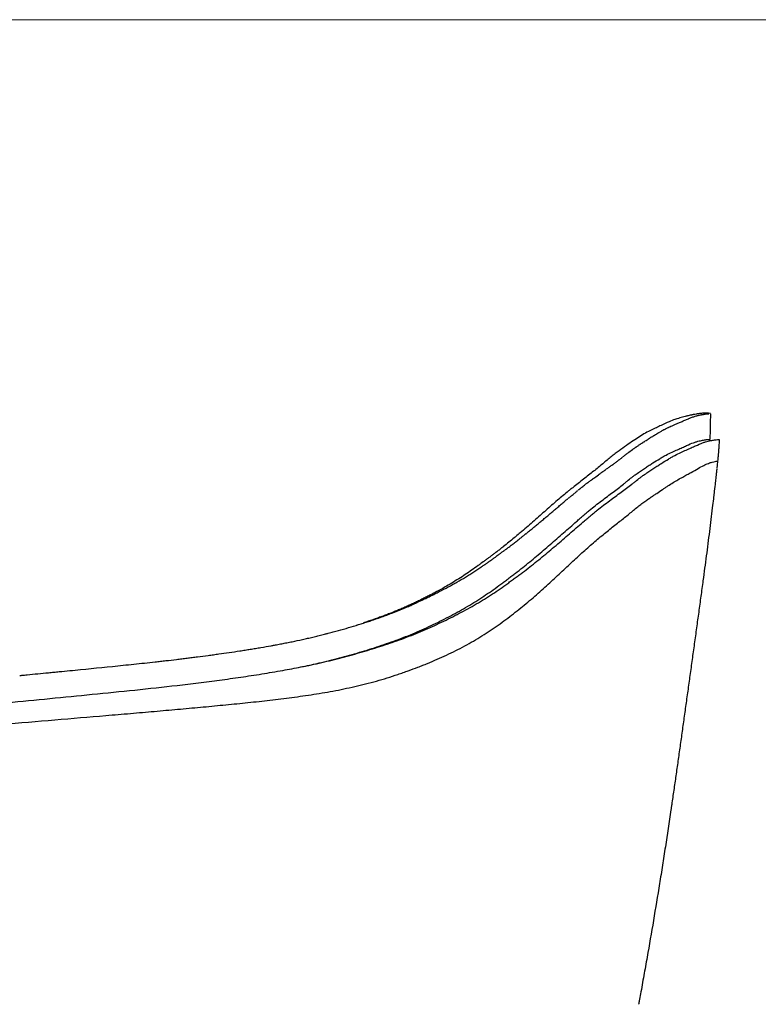
# Model space of a CAD drawing. Units: millimetres. Extents: x 100 to 3120, y 54 to 2000.
# Drawn here: x 632 to 952, y 1574 to 2000 of the extents above; entities that cross this region are included whole.
import ezdxf

# ---------------------------------------------------------------- set-up
doc = ezdxf.new("R2010")
doc.units = ezdxf.units.MM
doc.header["$LTSCALE"] = 10
doc.layers.get('0').update_dxf_attribs({"color": 18, "true_color": 0x000000})
doc.layers.add('Make2D$Visibile$Curve', color=18, linetype='Continuous', true_color=0x000000)
doc.layers.add('Make2D$Visibile$Tangenti', color=18, linetype='Continuous', true_color=0x000000)

msp = doc.modelspace()

# ---------------------------------------------------------------- linework, layer by layer
at = {"color": 18, "linetype": 'Continuous', "lineweight": 15, "true_color": 0x000000}
msp.add_line((2870, 2000), (100, 2000), dxfattribs=at)
at = {"layer": 'Make2D$Visibile$Curve', "color": 18, "lineweight": -3, "true_color": 0x000000}
for points, knots in [([(928.17, 1829.56), (928.17, 1829.56), (927.94, 1829.56), (927.65, 1829.54), (927.46, 1829.53), (927.21, 1829.52), (926.92, 1829.49), (926.63, 1829.46), (926.34, 1829.43), (926.05, 1829.39), (925.76, 1829.35), (925.53, 1829.32), (925.35, 1829.29), (925.28, 1829.28), (925.21, 1829.27), (925.15, 1829.26), (925.02, 1829.24), (924.89, 1829.22), (924.75, 1829.19), (924.31, 1829.12), (923.86, 1829.04), (923.39, 1828.95), (923.27, 1828.93), (923.15, 1828.9), (923.01, 1828.88), (922.88, 1828.85), (922.73, 1828.82), (922.58, 1828.79), (922.28, 1828.73), (921.94, 1828.66), (921.55, 1828.57), (921.36, 1828.52), (921.15, 1828.48), (920.94, 1828.42), (920.72, 1828.37), (920.49, 1828.31), (920.25, 1828.25), (919.78, 1828.13), (919.08, 1827.95), (918.13, 1827.67), (917.52, 1827.49), (916.58, 1827.21), (915.45, 1826.85)], [20.654886, 20.654886, 20.654886, 20.654886, 28.793183, 28.793183, 28.793183, 33.893982, 33.893982, 33.893982, 38.991126, 38.991126, 38.991126, 44.065967, 44.065967, 44.065967, 45.889328, 45.889328, 45.889328, 49.128731, 49.128731, 49.128731, 59.233336, 59.233336, 59.233336, 61.754281, 61.754281, 61.754281, 64.271046, 64.271046, 64.271046, 69.286697, 69.286697, 69.286697, 71.785869, 71.785869, 71.785869, 74.281045, 74.281045, 74.281045, 79.411536, 79.411536, 79.411536, 83.008409, 83.008409, 83.008409, 83.008409]), ([(930.8, 1829.37), (929.76, 1829.7), (928.87, 1829.6), (928.47, 1829.58), (928.34, 1829.58), (928.24, 1829.57), (928.17, 1829.57)], [1.461125, 1.461125, 1.461125, 1.461125, 8.35811, 8.35811, 8.35811, 10.517115, 10.517115, 10.517115, 10.517115]), ([(915.45, 1826.85), (914.67, 1826.6), (913.83, 1826.28), (911.86, 1825.42), (910.72, 1824.88), (908.81, 1823.96), (908.13, 1823.64), (906.7, 1822.96), (905.94, 1822.6), (904.35, 1821.83), (903.53, 1821.42), (901.83, 1820.48), (900.97, 1819.96), (899.19, 1818.83), (898.28, 1818.23), (896.4, 1816.96), (895.43, 1816.3), (893.41, 1814.87), (892.36, 1814.11), (890.7, 1812.91), (890.13, 1812.5), (888.99, 1811.65), (888.4, 1811.2), (886.63, 1809.78), (885.42, 1808.73), (883.51, 1807.12), (882.86, 1806.58), (881.53, 1805.49), (880.85, 1804.95), (878.77, 1803.28), (877.31, 1802.14), (875.05, 1800.38), (874.28, 1799.78), (872.73, 1798.56), (871.94, 1797.94), (870.75, 1797), (870.35, 1796.68), (869.56, 1796.05), (869.16, 1795.73), (867.97, 1794.76), (867.16, 1794.09), (865.53, 1792.73), (864.71, 1792.03), (863.06, 1790.59), (862.23, 1789.87), (859.75, 1787.65), (858.06, 1786.17), (855.49, 1783.91), (854.62, 1783.15), (852.88, 1781.63), (852.01, 1780.86), (850.23, 1779.34), (849.33, 1778.57), (847.8, 1777.27), (847.16, 1776.74), (846.52, 1776.2)], [83.008409, 83.008409, 83.008409, 83.008409, 99.232127, 99.232127, 117.185277, 117.185277, 126.161852, 126.161852, 135.138426, 135.138426, 144.115001, 144.115001, 153.091576, 153.091576, 162.068151, 162.068151, 171.044726, 171.044726, 180.021301, 180.021301, 184.509588, 184.509588, 188.997875, 188.997875, 197.97445, 197.97445, 202.462738, 202.462738, 206.951025, 206.951025, 215.9276, 215.9276, 220.415887, 220.415887, 224.904175, 224.904175, 227.148318, 227.148318, 229.392462, 229.392462, 233.88075, 233.88075, 238.369037, 238.369037, 242.857324, 242.857324, 251.833899, 251.833899, 256.322187, 256.322187, 260.810474, 260.810474, 265.298761, 265.298761, 268.437494, 268.437494, 268.437494, 268.437494]), ([(911.68, 1822.96), (911.77, 1823.01), (912.04, 1823.14), (912.58, 1823.4), (912.7, 1823.46), (912.96, 1823.58), (913.1, 1823.64), (913.54, 1823.85), (913.88, 1824), (914.61, 1824.32), (915.01, 1824.49), (915.86, 1824.86), (916.31, 1825.05), (917.24, 1825.45), (917.73, 1825.66), (918.72, 1826.09), (919.22, 1826.3), (919.98, 1826.63), (920.24, 1826.74), (920.75, 1826.95), (921.01, 1827.06), (921.32, 1827.19), (921.39, 1827.21), (921.45, 1827.24)], [442.779967, 442.779967, 442.779967, 442.779967, 452.004549, 452.004549, 454.310695, 454.310695, 456.616841, 456.616841, 461.229132, 461.229132, 465.841423, 465.841423, 470.453715, 470.453715, 475.066006, 475.066006, 479.678297, 479.678297, 481.984443, 481.984443, 484.290589, 484.290589, 484.867125, 484.867125, 484.867125, 484.867125]), ([(921.57, 1827.29), (921.63, 1827.31), (921.7, 1827.34), (921.9, 1827.42), (922.03, 1827.47), (922.67, 1827.72), (923.15, 1827.9), (924.06, 1828.21), (924.49, 1828.34), (925.1, 1828.51), (925.3, 1828.56), (925.68, 1828.65), (925.87, 1828.7), (926.23, 1828.78), (926.4, 1828.81), (926.66, 1828.87), (926.74, 1828.88), (926.91, 1828.91), (926.99, 1828.93), (927.15, 1828.96), (927.23, 1828.98), (927.39, 1829), (927.47, 1829.02), (927.69, 1829.06), (927.84, 1829.08), (928.06, 1829.12), (928.13, 1829.13), (928.26, 1829.15), (928.33, 1829.16), (928.53, 1829.19), (928.66, 1829.21), (928.91, 1829.25), (929.03, 1829.26), (929.25, 1829.29), (929.36, 1829.3), (929.51, 1829.31), (929.56, 1829.32), (929.66, 1829.33), (929.71, 1829.33), (929.8, 1829.33), (929.85, 1829.33), (929.93, 1829.34), (929.97, 1829.34), (930.05, 1829.34), (930.09, 1829.34), (930.13, 1829.34)], [485.443661, 485.443661, 485.443661, 485.443661, 486.596734, 486.596734, 488.90288, 488.90288, 498.127463, 498.127463, 507.352045, 507.352045, 511.964337, 511.964337, 516.576628, 516.576628, 521.188919, 521.188919, 523.495065, 523.495065, 525.80121, 525.80121, 528.107356, 528.107356, 530.413502, 530.413502, 535.025793, 535.025793, 537.331939, 537.331939, 539.638084, 539.638084, 544.250376, 544.250376, 548.862667, 548.862667, 553.474958, 553.474958, 555.781104, 555.781104, 558.08725, 558.08725, 560.393395, 560.393395, 562.699541, 562.699541, 565.005687, 565.005687, 565.005687, 565.005687]), ([(905.85, 1819.61), (906.12, 1819.77), (906.37, 1819.93), (906.89, 1820.24), (907.14, 1820.4), (907.64, 1820.7), (907.89, 1820.85), (908.26, 1821.07), (908.39, 1821.15), (908.57, 1821.25), (908.63, 1821.29), (908.72, 1821.34), (908.75, 1821.36), (908.78, 1821.38)], [424.330801, 424.330801, 424.330801, 424.330801, 426.636947, 426.636947, 428.943093, 428.943093, 431.249238, 431.249238, 432.402311, 432.402311, 432.978848, 432.978848, 433.267116, 433.267116, 433.267116, 433.267116]), ([(908.87, 1821.43), (909.08, 1821.55), (909.42, 1821.75), (910.13, 1822.15), (910.4, 1822.3), (910.85, 1822.53), (911, 1822.62), (911.25, 1822.74), (911.33, 1822.79), (911.46, 1822.85), (911.5, 1822.87), (911.55, 1822.89)], [433.555384, 433.555384, 433.555384, 433.555384, 438.167675, 438.167675, 440.473821, 440.473821, 441.626894, 441.626894, 442.20343, 442.20343, 442.491699, 442.491699, 442.491699, 442.491699]), ([(753.54, 1719.7), (753.87, 1719.77), (754.21, 1719.83), (757.55, 1720.51), (760.55, 1721.16), (766.49, 1722.55), (769.45, 1723.29), (773.85, 1724.46), (775.31, 1724.86), (778.23, 1725.67), (779.68, 1726.09), (784.02, 1727.37), (786.89, 1728.27), (792.57, 1730.14), (795.38, 1731.11), (800.91, 1733.18), (803.65, 1734.28), (807.68, 1736.01), (809.02, 1736.6), (811.68, 1737.81), (813, 1738.43), (816.92, 1740.31), (819.49, 1741.58), (824.52, 1744.21), (826.98, 1745.55), (831.76, 1748.34), (834.09, 1749.79), (838.63, 1752.77), (840.84, 1754.3), (843.56, 1756.27), (844.1, 1756.66), (845.17, 1757.46), (845.71, 1757.86), (846.51, 1758.45), (846.78, 1758.64), (847.32, 1759.03), (847.58, 1759.23), (848.38, 1759.82), (848.91, 1760.21), (851.56, 1762.19), (853.63, 1763.83), (857.71, 1767.11), (859.72, 1768.77), (862.7, 1771.28), (863.68, 1772.12), (865.65, 1773.79), (866.63, 1774.63), (868.57, 1776.31), (869.54, 1777.15), (871.47, 1778.82), (872.43, 1779.65), (874.35, 1781.3), (875.3, 1782.12), (876.71, 1783.35), (877.18, 1783.75), (878.11, 1784.55), (878.57, 1784.95), (879.48, 1785.72), (879.94, 1786.1), (880.85, 1786.85), (881.3, 1787.21), (882.66, 1788.29), (883.56, 1788.99), (885.35, 1790.35), (886.24, 1791.01), (887.98, 1792.3), (888.83, 1792.92), (890.5, 1794.14), (891.32, 1794.74), (892.92, 1795.91), (893.71, 1796.49), (895.24, 1797.63), (895.99, 1798.2), (897.08, 1799.05), (897.44, 1799.33), (898.15, 1799.89), (898.5, 1800.17), (899.54, 1800.99), (900.21, 1801.52), (901.19, 1802.26), (901.52, 1802.5), (902.16, 1802.95), (902.47, 1803.17), (903.41, 1803.8), (904.03, 1804.2), (905.22, 1805), (905.8, 1805.38), (906.93, 1806.13), (907.48, 1806.49), (908.55, 1807.18), (909.08, 1807.52), (910.64, 1808.49), (911.64, 1809.11), (913.09, 1809.98), (913.56, 1810.26), (914.49, 1810.79), (914.95, 1811.04), (916.3, 1811.75), (917.17, 1812.17), (918.82, 1812.93), (919.62, 1813.29), (921.11, 1813.96), (921.81, 1814.28), (923.14, 1814.88), (923.76, 1815.16), (925.51, 1815.94), (926.54, 1816.38), (927.91, 1816.89), (928.34, 1817.04), (929.15, 1817.29), (929.54, 1817.39), (930.61, 1817.65), (931.25, 1817.78), (932.1, 1817.93), (932.37, 1817.97), (932.86, 1818.05), (933.08, 1818.08), (933.69, 1818.14), (934.01, 1818.14), (934.33, 1818.16), (934.42, 1818.17), (934.48, 1818.16)], [371.504577, 371.504577, 371.504577, 371.504577, 372.539631, 372.539631, 381.764056, 381.764056, 390.988481, 390.988481, 395.600694, 395.600694, 400.212906, 400.212906, 409.437332, 409.437332, 418.661757, 418.661757, 427.886182, 427.886182, 432.498394, 432.498394, 437.110607, 437.110607, 446.335032, 446.335032, 455.559457, 455.559457, 464.783882, 464.783882, 474.008307, 474.008307, 476.314414, 476.314414, 478.62052, 478.62052, 479.773573, 479.773573, 480.926626, 480.926626, 483.232732, 483.232732, 492.457157, 492.457157, 501.681583, 501.681583, 506.293795, 506.293795, 510.906008, 510.906008, 515.51822, 515.51822, 520.130433, 520.130433, 524.742645, 524.742645, 527.048752, 527.048752, 529.354858, 529.354858, 531.660964, 531.660964, 533.96707, 533.96707, 538.579283, 538.579283, 543.191496, 543.191496, 547.803708, 547.803708, 552.415921, 552.415921, 557.028133, 557.028133, 561.640346, 561.640346, 563.946452, 563.946452, 566.252558, 566.252558, 570.864771, 570.864771, 573.170877, 573.170877, 575.476983, 575.476983, 580.089196, 580.089196, 584.701409, 584.701409, 589.313621, 589.313621, 593.925834, 593.925834, 603.150259, 603.150259, 607.762471, 607.762471, 612.374684, 612.374684, 621.599109, 621.599109, 630.823534, 630.823534, 640.047959, 640.047959, 649.272384, 649.272384, 667.721235, 667.721235, 676.94566, 676.94566, 686.170085, 686.170085, 704.618935, 704.618935, 713.84336, 713.84336, 723.067785, 723.067785, 741.516635, 741.516635, 750.364666, 750.364666, 750.364666, 750.364666]), ([(754.5, 1719.9), (756.79, 1720.37), (759.07, 1720.87), (764.29, 1722.08), (767.22, 1722.81), (773.04, 1724.36), (775.94, 1725.17), (781.68, 1726.87), (784.52, 1727.76), (790.15, 1729.63), (792.94, 1730.6), (797.07, 1732.14), (798.43, 1732.66), (801.15, 1733.75), (802.49, 1734.32), (806.5, 1736.05), (809.12, 1737.26), (812.98, 1739.14), (814.26, 1739.78), (816.78, 1741.06), (818.04, 1741.71), (821.75, 1743.7), (824.17, 1745.06), (828.89, 1747.88), (831.19, 1749.34), (835.67, 1752.35), (837.86, 1753.9), (840.55, 1755.89), (841.09, 1756.28), (842.15, 1757.09), (842.68, 1757.49), (843.47, 1758.1), (843.73, 1758.3), (844.26, 1758.7), (844.53, 1758.89), (845.32, 1759.49), (845.85, 1759.88), (848.46, 1761.88), (850.51, 1763.53), (854.53, 1766.83), (856.51, 1768.5), (859.45, 1771.02), (860.43, 1771.86), (862.37, 1773.53), (863.34, 1774.37), (865.26, 1776.06), (866.22, 1776.9), (868.12, 1778.58), (869.07, 1779.41), (870.96, 1781.06), (871.91, 1781.89), (873.31, 1783.12), (873.77, 1783.54), (874.69, 1784.36), (875.15, 1784.77), (876.06, 1785.57), (876.51, 1785.96), (877.41, 1786.72), (877.86, 1787.1), (879.21, 1788.19), (880.11, 1788.9), (881.89, 1790.28), (882.77, 1790.97), (884.5, 1792.29), (885.35, 1792.93), (887.01, 1794.18), (887.82, 1794.79), (889.41, 1795.99), (890.19, 1796.58), (891.7, 1797.74), (892.44, 1798.31), (893.52, 1799.17), (893.87, 1799.45), (894.57, 1800.01), (894.91, 1800.3), (895.93, 1801.12), (896.59, 1801.65), (897.56, 1802.4), (897.88, 1802.64), (898.51, 1803.1), (898.82, 1803.31), (899.75, 1803.95), (900.35, 1804.36), (901.53, 1805.16), (902.11, 1805.55), (903.22, 1806.3), (903.76, 1806.66), (904.83, 1807.36), (905.35, 1807.69), (906.9, 1808.67), (907.89, 1809.29), (909.32, 1810.16), (909.79, 1810.44), (910.71, 1810.96), (911.16, 1811.21), (912.5, 1811.91), (913.36, 1812.33), (915, 1813.09), (915.78, 1813.44), (917.26, 1814.1), (917.96, 1814.41), (919.26, 1815), (919.88, 1815.27), (921.61, 1816.04), (922.63, 1816.47), (923.99, 1816.97), (924.42, 1817.12), (925.22, 1817.36), (925.59, 1817.46), (926.66, 1817.72), (927.29, 1817.84), (928.13, 1817.99), (928.39, 1818.04), (928.88, 1818.11), (929.1, 1818.15), (929.7, 1818.21), (930.01, 1818.21), (930.35, 1818.23), (930.44, 1818.24), (930.5, 1818.24)], [-381.575688, -381.575688, -381.575688, -381.575688, -374.527143, -374.527143, -365.392335, -365.392335, -356.257526, -356.257526, -347.122718, -347.122718, -337.98791, -337.98791, -333.420506, -333.420506, -328.853101, -328.853101, -319.718293, -319.718293, -315.150889, -315.150889, -310.583485, -310.583485, -301.448676, -301.448676, -292.313868, -292.313868, -283.17906, -283.17906, -280.895357, -280.895357, -278.611655, -278.611655, -277.469804, -277.469804, -276.327953, -276.327953, -274.044251, -274.044251, -264.909443, -264.909443, -255.774634, -255.774634, -251.20723, -251.20723, -246.639826, -246.639826, -242.072422, -242.072422, -237.505018, -237.505018, -232.937613, -232.937613, -230.653911, -230.653911, -228.370209, -228.370209, -226.086507, -226.086507, -223.802805, -223.802805, -219.235401, -219.235401, -214.667997, -214.667997, -210.100593, -210.100593, -205.533188, -205.533188, -200.965784, -200.965784, -196.39838, -196.39838, -194.114678, -194.114678, -191.830976, -191.830976, -187.263572, -187.263572, -184.97987, -184.97987, -182.696167, -182.696167, -178.128763, -178.128763, -173.561359, -173.561359, -168.993955, -168.993955, -164.426551, -164.426551, -155.291742, -155.291742, -150.724338, -150.724338, -146.156934, -146.156934, -137.022126, -137.022126, -127.887317, -127.887317, -118.752509, -118.752509, -109.6177, -109.6177, -91.348084, -91.348084, -82.213275, -82.213275, -73.078467, -73.078467, -54.80885, -54.80885, -45.674042, -45.674042, -36.539233, -36.539233, -18.269617, -18.269617, -8.746522, -8.746522, -8.746522, -8.746522]), ([(900.82, 1816.38), (900.97, 1816.48), (901.2, 1816.63), (901.64, 1816.92), (901.81, 1817.03), (902.08, 1817.21), (902.17, 1817.27), (902.32, 1817.37), (902.37, 1817.4), (902.42, 1817.44)], [410.493927, 410.493927, 410.493927, 410.493927, 412.800073, 412.800073, 413.953146, 413.953146, 414.529682, 414.529682, 414.817951, 414.817951, 414.817951, 414.817951]), ([(902.58, 1817.54), (902.87, 1817.73), (903.15, 1817.91), (903.57, 1818.18), (903.7, 1818.27), (903.91, 1818.4), (903.98, 1818.44), (904.08, 1818.51), (904.12, 1818.53), (904.15, 1818.55)], [415.106219, 415.106219, 415.106219, 415.106219, 417.412364, 417.412364, 418.565437, 418.565437, 419.141974, 419.141974, 419.430242, 419.430242, 419.430242, 419.430242]), ([(904.25, 1818.61), (904.3, 1818.64), (904.38, 1818.7), (904.59, 1818.82), (904.67, 1818.87), (904.8, 1818.96), (904.85, 1818.99), (904.9, 1819.02)], [419.71851, 419.71851, 419.71851, 419.71851, 420.871583, 420.871583, 421.448119, 421.448119, 421.736388, 421.736388, 421.736388, 421.736388]), ([(905.06, 1819.12), (905.23, 1819.23), (905.38, 1819.32), (905.58, 1819.44), (905.64, 1819.48), (905.7, 1819.51)], [422.024656, 422.024656, 422.024656, 422.024656, 423.177729, 423.177729, 423.754265, 423.754265, 423.754265, 423.754265]), ([(894.98, 1812.3), (895.67, 1812.84), (896.35, 1813.35), (897.18, 1813.95), (897.34, 1814.06), (897.59, 1814.23), (897.67, 1814.29), (897.79, 1814.37), (897.83, 1814.4), (897.87, 1814.43)], [396.657054, 396.657054, 396.657054, 396.657054, 401.269345, 401.269345, 402.422418, 402.422418, 402.998954, 402.998954, 403.287222, 403.287222, 403.287222, 403.287222]), ([(898, 1814.51), (898.06, 1814.55), (898.17, 1814.63), (898.41, 1814.79), (898.5, 1814.85), (898.66, 1814.96), (898.72, 1814.99), (898.8, 1815.05), (898.83, 1815.07), (898.86, 1815.09)], [403.575491, 403.575491, 403.575491, 403.575491, 404.728563, 404.728563, 405.3051, 405.3051, 405.593368, 405.593368, 405.737502, 405.737502, 405.737502, 405.737502]), ([(898.96, 1815.15), (899.31, 1815.39), (899.64, 1815.61), (900.11, 1815.91), (900.26, 1816.01), (900.48, 1816.16), (900.55, 1816.2), (900.65, 1816.27), (900.69, 1816.29), (900.72, 1816.32)], [405.881636, 405.881636, 405.881636, 405.881636, 408.187782, 408.187782, 409.340855, 409.340855, 409.917391, 409.917391, 410.205659, 410.205659, 410.205659, 410.205659]), ([(885.67, 1805.3), (885.78, 1805.37), (885.88, 1805.45), (886.09, 1805.6), (886.2, 1805.68), (886.52, 1805.91), (886.73, 1806.06), (887.35, 1806.51), (887.77, 1806.81), (888.38, 1807.25), (888.58, 1807.4), (888.98, 1807.69), (889.18, 1807.84), (889.58, 1808.14), (889.78, 1808.28), (890.17, 1808.57), (890.37, 1808.72), (890.76, 1809.01), (890.95, 1809.16), (891.24, 1809.38), (891.33, 1809.45), (891.48, 1809.56), (891.52, 1809.6), (891.57, 1809.63)], [378.207888, 378.207888, 378.207888, 378.207888, 378.784425, 378.784425, 379.360961, 379.360961, 380.514034, 380.514034, 382.82018, 382.82018, 383.973252, 383.973252, 385.126325, 385.126325, 386.279398, 386.279398, 387.432471, 387.432471, 388.585544, 388.585544, 389.16208, 389.16208, 389.450348, 389.450348, 389.450348, 389.450348]), ([(891.71, 1809.74), (891.77, 1809.78), (891.89, 1809.87), (892.17, 1810.09), (892.28, 1810.18), (892.47, 1810.33), (892.54, 1810.38), (892.64, 1810.46), (892.68, 1810.49), (892.72, 1810.52)], [389.738617, 389.738617, 389.738617, 389.738617, 390.891689, 390.891689, 391.468226, 391.468226, 391.756494, 391.756494, 391.900628, 391.900628, 391.900628, 391.900628]), ([(892.83, 1810.61), (893.08, 1810.8), (893.38, 1811.04), (893.92, 1811.47), (894.11, 1811.62), (894.42, 1811.86), (894.53, 1811.95), (894.69, 1812.08), (894.75, 1812.12), (894.83, 1812.18), (894.86, 1812.21), (894.89, 1812.23)], [392.044762, 392.044762, 392.044762, 392.044762, 394.350908, 394.350908, 395.503981, 395.503981, 396.080517, 396.080517, 396.368785, 396.368785, 396.512919, 396.512919, 396.512919, 396.512919]), ([(933.93, 1808.79), (933.89, 1808.45), (933.85, 1808.05), (933.79, 1807.48), (933.77, 1807.36), (933.76, 1807.23)], [9.366182, 9.366182, 9.366182, 9.366182, 10.717704, 10.717704, 11.055585, 11.055585, 11.055585, 11.055585]), ([(934.08, 1810.23), (934.07, 1810.17), (934.06, 1810.11), (934.01, 1809.59), (933.97, 1809.17), (933.93, 1808.79)], [8.049063, 8.049063, 8.049063, 8.049063, 8.195409, 8.195409, 9.366182, 9.366182, 9.366182, 9.366182]), ([(880.36, 1801.49), (880.77, 1801.78), (881.43, 1802.26), (882.55, 1803.06), (882.79, 1803.24), (883.16, 1803.51), (883.29, 1803.6), (883.56, 1803.79), (883.7, 1803.89), (884.12, 1804.19), (884.41, 1804.4), (884.87, 1804.72), (885.02, 1804.84), (885.26, 1805.01), (885.38, 1805.09), (885.51, 1805.18), (885.55, 1805.21)], [368.983306, 368.983306, 368.983306, 368.983306, 373.595597, 373.595597, 374.74867, 374.74867, 375.325206, 375.325206, 375.901743, 375.901743, 377.054815, 377.054815, 377.631352, 377.631352, 377.91962, 378.063754, 378.063754, 378.063754, 378.063754]), ([(933.55, 1805.32), (933.55, 1805.27), (933.52, 1804.99), (933.47, 1804.58), (933.38, 1803.77), (933.33, 1803.28), (933.26, 1802.64), (933.25, 1802.53), (933.24, 1802.42), (933.23, 1802.39)], [3.716687, 3.716687, 3.716687, 3.716687, 4.054568, 5.40609, 5.40609, 6.757613, 6.757613, 6.926553, 7.011023, 7.011023, 7.011023, 7.011023]), ([(933.74, 1807.06), (933.74, 1807), (933.71, 1806.72), (933.65, 1806.22), (933.6, 1805.77), (933.58, 1805.55)], [1.858343, 1.858343, 1.858343, 1.858343, 2.027284, 2.703045, 3.378806, 3.378806, 3.378806, 3.378806]), ([(877.6, 1799.45), (877.63, 1799.48), (877.71, 1799.54), (877.88, 1799.67), (877.95, 1799.72), (878.06, 1799.8), (878.1, 1799.83), (878.15, 1799.87)], [364.371014, 364.371014, 364.371014, 364.371014, 364.947551, 364.947551, 365.235819, 365.235819, 365.379953, 365.379953, 365.379953, 365.379953]), ([(878.29, 1799.97), (878.44, 1800.08), (878.58, 1800.18), (878.75, 1800.31), (878.8, 1800.35), (878.85, 1800.38)], [365.5240871, 365.5240871, 365.5240871, 365.5240871, 366.1006235, 366.1006235, 366.3888917, 366.3888917, 366.3888917, 366.3888917]), ([(878.98, 1800.48), (879.21, 1800.65), (879.44, 1800.82), (879.79, 1801.07), (879.96, 1801.2), (880.16, 1801.34), (880.25, 1801.41), (880.28, 1801.43)], [366.67716, 366.67716, 366.67716, 366.67716, 367.830233, 367.830233, 368.406769, 368.695037, 368.839172, 368.839172, 368.839172, 368.839172]), ([(933.22, 1802.3), (933.22, 1802.26), (933.2, 1802.1), (933.18, 1801.91), (933.1, 1801.22), (933.01, 1800.44), (932.79, 1798.43), (932.65, 1797.2), (932.46, 1795.57), (932.43, 1795.29), (932.39, 1794.96), (932.38, 1794.81), (932.37, 1794.76)], [7.095493, 7.095493, 7.095493, 7.095493, 7.433374, 8.109135, 8.109135, 10.81218, 10.81218, 13.515225, 13.515225, 13.853106, 14.022046, 14.106516, 14.106516, 14.106516, 14.106516]), ([(872.03, 1795.01), (872.09, 1795.05), (872.24, 1795.18), (872.6, 1795.47), (872.74, 1795.59), (872.98, 1795.79), (873.06, 1795.86), (873.2, 1795.97), (873.25, 1796.01), (873.3, 1796.05)], [355.146432, 355.146432, 355.146432, 355.146432, 356.299504, 356.299504, 356.876041, 356.876041, 357.164309, 357.164309, 357.308443, 357.308443, 357.308443, 357.308443]), ([(873.45, 1796.17), (873.73, 1796.41), (873.99, 1796.62), (874.34, 1796.91), (874.45, 1797), (874.6, 1797.12), (874.65, 1797.16), (874.69, 1797.2)], [357.452577, 357.452577, 357.452577, 357.452577, 358.60565, 358.60565, 359.182187, 359.182187, 359.470455, 359.470455, 359.470455, 359.470455]), ([(874.83, 1797.31), (875.29, 1797.68), (875.75, 1798.04), (876.44, 1798.58), (876.67, 1798.75), (877.02, 1799.02), (877.13, 1799.11), (877.31, 1799.24), (877.36, 1799.28), (877.45, 1799.35), (877.48, 1799.37), (877.51, 1799.39)], [359.758723, 359.758723, 359.758723, 359.758723, 362.064869, 362.064869, 363.217941, 363.217941, 363.794478, 363.794478, 364.082746, 364.082746, 364.22688, 364.22688, 364.22688, 364.22688]), ([(851.24, 1777.64), (851.5, 1777.85), (851.75, 1778.06), (852.26, 1778.47), (852.52, 1778.68), (853.03, 1779.1), (853.28, 1779.31), (853.79, 1779.73), (854.04, 1779.94), (854.8, 1780.56), (855.3, 1780.98), (856.31, 1781.82), (856.81, 1782.23), (857.56, 1782.86), (857.81, 1783.07), (858.31, 1783.49), (858.56, 1783.69), (859.06, 1784.11), (859.31, 1784.32), (859.81, 1784.74), (860.06, 1784.95), (860.8, 1785.58), (861.3, 1786), (862.04, 1786.62), (862.28, 1786.83), (862.77, 1787.25), (863.02, 1787.46), (863.75, 1788.08), (864.24, 1788.5), (865.22, 1789.33), (865.71, 1789.74), (866.68, 1790.57), (867.17, 1790.97), (867.9, 1791.59), (868.15, 1791.79), (868.51, 1792.1), (868.63, 1792.2), (868.82, 1792.35), (868.91, 1792.43), (869, 1792.5), (869.03, 1792.53)], [322.860392, 322.860392, 322.860392, 322.860392, 324.013465, 324.013465, 325.166538, 325.166538, 326.319611, 326.319611, 327.472684, 327.472684, 329.778829, 329.778829, 332.084975, 332.084975, 333.238048, 333.238048, 334.391121, 334.391121, 335.544194, 335.544194, 336.697266, 336.697266, 339.003412, 339.003412, 340.156485, 340.156485, 341.309558, 341.309558, 343.615703, 343.615703, 345.921849, 345.921849, 348.227995, 348.227995, 349.381067, 349.381067, 349.957604, 349.957604, 350.245872, 350.390006, 350.390006, 350.390006, 350.390006]), ([(869.12, 1792.61), (869.13, 1792.61), (869.19, 1792.66), (869.38, 1792.82), (869.45, 1792.88), (869.58, 1792.99), (869.63, 1793.03), (869.71, 1793.1), (869.74, 1793.12), (869.77, 1793.14)], [350.53414, 350.53414, 350.53414, 350.53414, 351.110677, 351.110677, 351.398945, 351.398945, 351.543079, 351.543079, 351.615146, 351.615146, 351.615146, 351.615146]), ([(869.85, 1793.21), (870, 1793.33), (870.13, 1793.45), (870.32, 1793.6), (870.37, 1793.64), (870.46, 1793.71), (870.48, 1793.73), (870.51, 1793.75)], [351.687213, 351.687213, 351.687213, 351.687213, 352.26375, 352.26375, 352.552018, 352.552018, 352.696152, 352.696152, 352.696152, 352.696152]), ([(870.58, 1793.82), (870.83, 1794.02), (871.07, 1794.21), (871.43, 1794.51), (871.61, 1794.66), (871.82, 1794.83), (871.91, 1794.91), (871.94, 1794.93)], [352.840286, 352.840286, 352.840286, 352.840286, 353.993359, 353.993359, 354.569895, 354.858163, 355.002298, 355.002298, 355.002298, 355.002298]), ([(932.11, 1792.51), (931.96, 1791.21), (931.8, 1789.92), (931.65, 1788.62), (931.45, 1786.91), (931.24, 1785.2), (931.03, 1783.49), (930.82, 1781.76), (930.6, 1780.03), (930.39, 1778.31), (930.17, 1776.57), (929.95, 1774.82), (929.72, 1773.08), (929.5, 1771.32), (929.27, 1769.55), (929.04, 1767.79), (928.8, 1766.01), (928.57, 1764.22), (928.33, 1762.44), (928.09, 1760.64), (927.85, 1758.83), (927.6, 1757.03), (927.3, 1754.77), (926.99, 1752.52), (926.68, 1750.26), (926.37, 1747.99), (926.05, 1745.71), (925.74, 1743.44), (925.43, 1741.15), (925.11, 1738.87), (924.79, 1736.58), (924.48, 1734.29), (924.16, 1732), (923.84, 1729.72), (923.53, 1727.43), (923.21, 1725.14), (922.89, 1722.84), (922.57, 1720.57), (922.26, 1718.3), (921.94, 1716.02), (921.63, 1713.76), (921.31, 1711.5), (921, 1709.24), (920.69, 1707), (920.37, 1704.76), (920.06, 1702.52), (919.76, 1700.32), (919.45, 1698.11), (919.14, 1695.89), (918.84, 1693.72), (918.53, 1691.54), (918.23, 1689.36), (917.93, 1687.21), (917.63, 1685.06), (917.32, 1682.91), (917.03, 1680.78), (916.72, 1678.65), (916.42, 1676.53), (916.12, 1674.42), (915.82, 1672.32), (915.52, 1670.21), (915.37, 1669.16), (915.22, 1668.12), (915.07, 1667.07), (914.92, 1666.03), (914.76, 1664.99), (914.61, 1663.95), (914.46, 1662.91), (914.31, 1661.87), (914.16, 1660.84), (914.08, 1660.32), (914.01, 1659.8), (913.93, 1659.28), (913.85, 1658.77), (913.78, 1658.25), (913.7, 1657.74), (912.91, 1652.41), (912.11, 1647.08), (911.29, 1641.74), (910.88, 1639.09), (910.47, 1636.43), (910.05, 1633.78), (909.63, 1631.13), (909.2, 1628.47), (908.77, 1625.82), (907.91, 1620.5), (907.03, 1615.19), (906.14, 1609.89), (905.24, 1604.57), (904.32, 1599.26), (903.39, 1593.96), (902.92, 1591.3), (902.45, 1588.65), (901.97, 1585.99), (901.49, 1583.34), (901.01, 1580.68), (900.53, 1578.03), (900.35, 1577.06), (900.18, 1576.1), (900, 1575.13)], [-269.490026, -269.490026, -269.490026, -269.490026, -265.549568, -265.549568, -265.549568, -260.357744, -260.357744, -260.357744, -255.118489, -255.118489, -255.118489, -249.827889, -249.827889, -249.827889, -244.47816, -244.47816, -244.47816, -239.06484, -239.06484, -239.06484, -233.59991, -233.59991, -233.59991, -226.758727, -226.758727, -226.758727, -219.861212, -219.861212, -219.861212, -212.93661, -212.93661, -212.93661, -206.007504, -206.007504, -206.007504, -199.067227, -199.067227, -199.067227, -192.178817, -192.178817, -192.178817, -185.330037, -185.330037, -185.330037, -178.54887, -178.54887, -178.54887, -171.856567, -171.856567, -171.856567, -165.257105, -165.257105, -165.257105, -158.741349, -158.741349, -158.741349, -152.297132, -152.297132, -152.297132, -145.913577, -145.913577, -145.913577, -142.743147, -142.743147, -142.743147, -139.58597, -139.58597, -139.58597, -136.440862, -136.440862, -136.440862, -134.872213, -134.872213, -134.872213, -133.305786, -133.305786, -133.305786, -117.128225, -117.128225, -117.128225, -109.064763, -109.064763, -109.064763, -100.996182, -100.996182, -100.996182, -84.839816, -84.839816, -84.839816, -68.659279, -68.659279, -68.659279, -60.560021, -60.560021, -60.560021, -52.453974, -52.453974, -52.453974, -49.502736, -49.502736, -49.502736, -49.502736]), ([(932.36, 1794.66), (932.33, 1794.43), (932.25, 1793.73), (932.17, 1793.03), (932.11, 1792.56)], [14.190986, 14.190986, 14.190986, 14.190986, 14.866748, 16.21827, 16.21827, 16.21827, 16.21827]), ([(846.52, 1776.2), (846.28, 1775.99), (846.04, 1775.8), (845.81, 1775.61), (845.03, 1774.95), (844.26, 1774.32), (843.49, 1773.69), (842.72, 1773.06), (841.93, 1772.43), (841.13, 1771.79), (840.72, 1771.47), (840.3, 1771.14), (839.88, 1770.81), (839.45, 1770.47), (839, 1770.12), (838.56, 1769.78), (838.11, 1769.44), (837.71, 1769.12), (837.3, 1768.82), (836.92, 1768.52), (836.55, 1768.24), (836.18, 1767.97), (835.99, 1767.83), (835.79, 1767.68), (835.57, 1767.52), (835.35, 1767.36), (835.12, 1767.19), (834.89, 1767.02), (834.76, 1766.93), (834.64, 1766.84), (834.5, 1766.75), (834.37, 1766.65), (834.25, 1766.56), (834.13, 1766.48), (834.02, 1766.4), (833.93, 1766.33), (833.86, 1766.28), (833.79, 1766.23), (833.66, 1766.14), (833.53, 1766.04), (833.34, 1765.91), (833.13, 1765.76), (832.94, 1765.62), (832.73, 1765.47), (832.5, 1765.31), (832.29, 1765.15), (831.99, 1764.92), (831.63, 1764.66), (831.38, 1764.47), (831.17, 1764.31), (830.97, 1764.16), (830.76, 1764.02), (830.56, 1763.87), (830.34, 1763.71), (830.12, 1763.54), (829.19, 1762.87), (828.29, 1762.22), (827.37, 1761.58), (826.47, 1760.94), (825.56, 1760.32), (824.62, 1759.7), (823.69, 1759.07), (822.72, 1758.44), (821.75, 1757.82), (820.77, 1757.2), (819.77, 1756.59), (818.77, 1755.99), (817.75, 1755.38), (816.71, 1754.77), (815.64, 1754.17), (814.56, 1753.56), (813.44, 1752.95), (812.32, 1752.35), (811.39, 1751.85), (810.45, 1751.36), (809.5, 1750.87), (809.3, 1750.76), (809.08, 1750.65), (808.85, 1750.53), (808.26, 1750.23), (807.67, 1749.93), (807.08, 1749.63), (806.49, 1749.33), (805.89, 1749.04), (805.29, 1748.74), (804.68, 1748.44), (804.08, 1748.15), (803.47, 1747.85), (802.86, 1747.56), (802.26, 1747.27), (801.65, 1746.99), (801.04, 1746.71), (800.44, 1746.43), (799.83, 1746.15), (799.22, 1745.87), (798.62, 1745.6), (798, 1745.33), (797.39, 1745.07), (796.77, 1744.8), (796.15, 1744.54), (795.53, 1744.27), (794.9, 1744.01), (794.27, 1743.76), (793.63, 1743.5), (793, 1743.24), (792.36, 1742.99), (791.72, 1742.74), (791.08, 1742.49), (790.43, 1742.25), (789.78, 1742), (789.14, 1741.76), (788.48, 1741.52), (787.83, 1741.28), (787.18, 1741.04), (786.52, 1740.81), (785.2, 1740.34), (783.87, 1739.88), (782.53, 1739.44), (781.85, 1739.21), (781.16, 1738.98), (780.47, 1738.76)], [268.437494, 268.437494, 268.437494, 268.437494, 269.608611, 269.608611, 269.608611, 273.484805, 273.484805, 273.484805, 277.375022, 277.375022, 277.375022, 279.351293, 279.351293, 279.351293, 281.36418, 281.36418, 281.36418, 283.339699, 283.339699, 283.339699, 285.256705, 285.256705, 285.256705, 286.234045, 286.234045, 286.234045, 287.249456, 287.249456, 287.249456, 287.783503, 287.783503, 287.783503, 288.310792, 288.310792, 288.310792, 288.791673, 288.791673, 288.791673, 289.316947, 289.316947, 289.316947, 290.047734, 290.047734, 290.047734, 290.853825, 290.853825, 290.853825, 292.079178, 292.079178, 292.079178, 293.058668, 293.058668, 293.058668, 294.054289, 294.054289, 294.054289, 298.097114, 298.097114, 298.097114, 302.117078, 302.117078, 302.117078, 306.172366, 306.172366, 306.172366, 310.247166, 310.247166, 310.247166, 314.366335, 314.366335, 314.366335, 318.575773, 318.575773, 318.575773, 322.046528, 322.046528, 322.046528, 322.844524, 322.844524, 322.844524, 324.99023, 324.99023, 324.99023, 327.148093, 327.148093, 327.148093, 329.312843, 329.312843, 329.312843, 331.469427, 331.469427, 331.469427, 333.614151, 333.614151, 333.614151, 335.752406, 335.752406, 335.752406, 337.898431, 337.898431, 337.898431, 340.056946, 340.056946, 340.056946, 342.225251, 342.225251, 342.225251, 344.401741, 344.401741, 344.401741, 346.581724, 346.581724, 346.581724, 348.765063, 348.765063, 348.765063, 353.146851, 353.146851, 353.146851, 355.392234, 355.392234, 355.392234, 355.392234]), ([(844.98, 1772.71), (845.15, 1772.85), (845.42, 1773.05), (845.95, 1773.46), (846.15, 1773.61), (846.58, 1773.95), (846.83, 1774.14), (847.35, 1774.55), (847.63, 1774.77), (848.24, 1775.25), (848.57, 1775.51), (849.26, 1776.06), (849.63, 1776.35), (850.21, 1776.81), (850.41, 1776.97), (850.71, 1777.22), (850.87, 1777.34), (851.05, 1777.49), (851.13, 1777.56), (851.16, 1777.58)], [313.63581, 313.63581, 313.63581, 313.63581, 315.941955, 315.941955, 317.095028, 317.095028, 318.248101, 318.248101, 319.401174, 319.401174, 320.554247, 320.554247, 321.70732, 321.70732, 322.283856, 322.283856, 322.572124, 322.716258, 322.788325, 322.788325, 322.788325, 322.788325]), ([(840.13, 1769.11), (840.18, 1769.14), (840.34, 1769.26), (840.75, 1769.56), (840.91, 1769.68), (841.2, 1769.89), (841.3, 1769.96), (841.47, 1770.08), (841.55, 1770.14), (841.64, 1770.21), (841.67, 1770.23)], [306.717373, 306.717373, 306.717373, 306.717373, 307.870446, 307.870446, 308.446982, 308.446982, 308.73525, 308.73525, 308.879384, 308.951451, 308.951451, 308.951451, 308.951451]), ([(841.76, 1770.29), (841.99, 1770.46), (842.19, 1770.61), (842.51, 1770.84), (842.63, 1770.94), (842.76, 1771.03), (842.79, 1771.06), (842.82, 1771.08)], [309.023518, 309.023518, 309.023518, 309.023518, 309.600055, 309.600055, 310.176591, 310.176591, 310.464859, 310.464859, 310.464859, 310.464859]), ([(842.91, 1771.14), (842.98, 1771.2), (843.07, 1771.26), (843.37, 1771.49), (843.62, 1771.67), (844.07, 1772.02), (844.23, 1772.14), (844.5, 1772.34), (844.59, 1772.41), (844.73, 1772.52), (844.78, 1772.56), (844.83, 1772.6)], [310.753128, 310.753128, 310.753128, 310.753128, 311.329664, 311.329664, 312.482737, 312.482737, 313.059273, 313.059273, 313.347542, 313.347542, 313.491676, 313.491676, 313.491676, 313.491676]), ([(835.19, 1765.51), (835.47, 1765.71), (835.74, 1765.91), (836.16, 1766.21), (836.3, 1766.31), (836.51, 1766.46), (836.61, 1766.53), (836.71, 1766.61), (836.75, 1766.63)], [299.798936, 299.798936, 299.798936, 299.798936, 300.952009, 300.952009, 301.528545, 301.528545, 301.816813, 301.960947, 301.960947, 301.960947, 301.960947]), ([(836.85, 1766.71), (836.95, 1766.78), (837.14, 1766.92), (837.55, 1767.22), (837.71, 1767.34), (837.98, 1767.54), (838.07, 1767.61), (838.22, 1767.72), (838.3, 1767.78), (838.38, 1767.84), (838.41, 1767.86)], [302.105081, 302.105081, 302.105081, 302.105081, 303.258154, 303.258154, 303.834691, 303.834691, 304.122959, 304.122959, 304.267093, 304.33916, 304.33916, 304.33916, 304.33916]), ([(838.49, 1767.92), (838.63, 1768.02), (838.76, 1768.12), (838.97, 1768.27), (839.04, 1768.32), (839.14, 1768.39), (839.17, 1768.42), (839.21, 1768.44)], [304.411227, 304.411227, 304.411227, 304.411227, 304.987764, 304.987764, 305.276032, 305.276032, 305.420166, 305.420166, 305.420166, 305.420166]), ([(839.31, 1768.52), (839.48, 1768.64), (839.64, 1768.75), (839.84, 1768.9), (839.9, 1768.94), (839.99, 1769.01), (840.02, 1769.03), (840.05, 1769.05)], [305.5643, 305.5643, 305.5643, 305.5643, 306.140836, 306.140836, 306.429105, 306.429105, 306.573239, 306.573239, 306.573239, 306.573239]), ([(741.91, 1729.13), (742.2, 1729.19), (742.5, 1729.24), (743.55, 1729.44), (744.31, 1729.58), (745.44, 1729.8), (745.81, 1729.87), (746.56, 1730.02), (746.94, 1730.09), (747.69, 1730.24), (748.07, 1730.31), (748.82, 1730.46), (749.19, 1730.54), (751.07, 1730.92), (752.57, 1731.24), (754.81, 1731.73), (755.56, 1731.9), (757.05, 1732.24), (757.8, 1732.41), (759.29, 1732.76), (760.03, 1732.94), (761.15, 1733.22), (761.51, 1733.31), (762.26, 1733.49), (762.63, 1733.59), (763.37, 1733.78), (763.74, 1733.87), (764.29, 1734.02), (764.48, 1734.06), (764.85, 1734.16), (765.03, 1734.21), (765.96, 1734.45), (766.69, 1734.65), (768.9, 1735.24), (770.36, 1735.65), (773.29, 1736.48), (774.74, 1736.91), (776.55, 1737.46), (776.92, 1737.57), (777.46, 1737.74), (777.64, 1737.79), (778, 1737.91), (778.18, 1737.96), (778.72, 1738.13), (779.08, 1738.24), (779.8, 1738.47), (780.16, 1738.59), (781.24, 1738.93), (781.95, 1739.16), (783.38, 1739.63), (784.1, 1739.87), (786.23, 1740.59), (787.64, 1741.09), (789.75, 1741.84), (790.45, 1742.1), (791.5, 1742.49), (791.85, 1742.62), (792.54, 1742.89), (792.89, 1743.02), (794.62, 1743.69), (796, 1744.25), (797.72, 1744.96), (798.06, 1745.1), (798.57, 1745.32), (798.74, 1745.39), (799.08, 1745.53), (799.25, 1745.61), (800.1, 1745.97), (800.78, 1746.27), (802.8, 1747.17), (804.14, 1747.79), (805.8, 1748.58), (806.13, 1748.74), (806.63, 1748.97), (806.8, 1749.05), (807.13, 1749.21), (807.29, 1749.29), (808.12, 1749.69), (808.78, 1750.01), (810.09, 1750.66), (810.75, 1750.99), (812.05, 1751.64), (812.7, 1751.97), (814.65, 1752.97), (815.94, 1753.64), (817.53, 1754.5), (817.85, 1754.67), (818.49, 1755.01), (818.8, 1755.19), (819.75, 1755.71), (820.38, 1756.06), (822.25, 1757.12), (823.49, 1757.84), (825.31, 1758.95), (825.92, 1759.32), (827.11, 1760.07), (827.71, 1760.44), (828.9, 1761.21), (829.48, 1761.59), (830.36, 1762.17), (830.65, 1762.37), (831.08, 1762.66), (831.3, 1762.81), (831.52, 1762.95), (831.62, 1763.03), (831.66, 1763.05), (831.7, 1763.07)], [195.112747, 195.112747, 195.112747, 195.112747, 196.022381, 196.022381, 198.328527, 198.328527, 199.4816, 199.4816, 200.634672, 200.634672, 201.787745, 201.787745, 202.940818, 202.940818, 207.553109, 207.553109, 209.859255, 209.859255, 212.165401, 212.165401, 214.471546, 214.471546, 215.624619, 215.624619, 216.777692, 216.777692, 217.930765, 217.930765, 218.507301, 218.507301, 219.083838, 219.083838, 221.389983, 221.389983, 226.002275, 226.002275, 230.614566, 230.614566, 231.767639, 231.767639, 232.344175, 232.344175, 232.920712, 232.920712, 234.073784, 234.073784, 235.226857, 235.226857, 237.533003, 237.533003, 239.839149, 239.839149, 244.45144, 244.45144, 246.757586, 246.757586, 247.910658, 247.910658, 249.063731, 249.063731, 253.676023, 253.676023, 254.829095, 254.829095, 255.405632, 255.405632, 255.982168, 255.982168, 258.288314, 258.288314, 262.900605, 262.900605, 264.053678, 264.053678, 264.630214, 264.630214, 265.206751, 265.206751, 267.512897, 267.512897, 269.819042, 269.819042, 272.125188, 272.125188, 276.737479, 276.737479, 277.890552, 277.890552, 279.043625, 279.043625, 281.349771, 281.349771, 285.962062, 285.962062, 288.268208, 288.268208, 290.574353, 290.574353, 292.880499, 292.880499, 294.033572, 294.033572, 294.610108, 294.898376, 294.898376, 295.04251, 295.04251, 295.04251, 295.04251]), ([(831.8, 1763.15), (831.92, 1763.23), (832.12, 1763.36), (832.54, 1763.65), (832.71, 1763.77), (832.98, 1763.96), (833.08, 1764.03), (833.23, 1764.13), (833.29, 1764.17), (833.34, 1764.21)], [295.186644, 295.186644, 295.186644, 295.186644, 296.339717, 296.339717, 296.916254, 296.916254, 297.204522, 297.204522, 297.348656, 297.348656, 297.348656, 297.348656]), ([(833.51, 1764.32), (833.86, 1764.57), (834.17, 1764.79), (834.59, 1765.09), (834.72, 1765.18), (834.91, 1765.31), (835, 1765.37), (835.08, 1765.43), (835.11, 1765.45)], [297.49279, 297.49279, 297.49279, 297.49279, 298.645863, 298.645863, 299.222399, 299.222399, 299.510668, 299.654802, 299.654802, 299.654802, 299.654802]), ([(631.64, 1715.97), (631.74, 1715.98), (632.03, 1716.01), (632.32, 1716.03), (633.28, 1716.13), (634.05, 1716.21), (636.36, 1716.43), (637.9, 1716.58), (640.99, 1716.89), (642.53, 1717.04), (644.84, 1717.26), (645.61, 1717.34), (647.15, 1717.49), (647.92, 1717.56), (651.77, 1717.94), (654.85, 1718.24), (664.1, 1719.16), (670.25, 1719.77), (677.95, 1720.56), (679.49, 1720.72), (682.56, 1721.05), (684.1, 1721.21), (687.18, 1721.54), (688.71, 1721.71), (691.02, 1721.97), (691.79, 1722.05), (692.94, 1722.18), (693.33, 1722.23), (694.09, 1722.32), (694.48, 1722.36), (696.39, 1722.58), (697.92, 1722.76), (700.21, 1723.03), (700.98, 1723.12), (702.13, 1723.26), (702.51, 1723.31), (703.27, 1723.4), (703.65, 1723.45), (704.42, 1723.55), (704.8, 1723.59), (705.56, 1723.69), (705.95, 1723.74), (707.09, 1723.88), (707.85, 1723.98), (710.14, 1724.27), (711.67, 1724.47), (713.96, 1724.78), (714.72, 1724.88), (716.25, 1725.09), (717.01, 1725.19), (719.29, 1725.51), (720.82, 1725.73), (723.86, 1726.17), (725.38, 1726.39), (727.66, 1726.74), (728.42, 1726.86), (729.94, 1727.1), (730.69, 1727.22), (732.21, 1727.46), (732.97, 1727.58), (734.48, 1727.83), (735.24, 1727.96), (737.51, 1728.35), (739.02, 1728.61), (740.99, 1728.97), (741.45, 1729.05), (741.91, 1729.13)], [84.462585, 84.462585, 84.462585, 84.462585, 84.750853, 85.327389, 85.327389, 87.633535, 87.633535, 92.245826, 92.245826, 96.858118, 96.858118, 99.164263, 99.164263, 101.470409, 101.470409, 110.694992, 110.694992, 129.144157, 129.144157, 133.756448, 133.756448, 138.36874, 138.36874, 142.981031, 142.981031, 145.287177, 145.287177, 146.440249, 146.440249, 147.593322, 147.593322, 152.205614, 152.205614, 154.511759, 154.511759, 155.664832, 155.664832, 156.817905, 156.817905, 157.970978, 157.970978, 159.124051, 159.124051, 161.430196, 161.430196, 166.042488, 166.042488, 168.348633, 168.348633, 170.654779, 170.654779, 175.26707, 175.26707, 179.879361, 179.879361, 182.185507, 182.185507, 184.491653, 184.491653, 186.797798, 186.797798, 189.103944, 189.103944, 193.716235, 193.716235, 195.112747, 195.112747, 195.112747, 195.112747]), ([(552.4, 1696.24), (555.46, 1696.62), (558.53, 1696.99), (564.67, 1697.71), (567.74, 1698.05), (576.95, 1699.04), (583.1, 1699.69), (590.77, 1700.54), (592.31, 1700.71), (595.38, 1701.05), (596.91, 1701.21), (601.52, 1701.7), (604.59, 1702.02), (613.81, 1702.97), (619.96, 1703.58), (638.4, 1705.41), (650.7, 1706.6), (669.14, 1708.43), (675.28, 1709.05), (687.55, 1710.32), (693.69, 1710.99), (702.88, 1712.05), (705.94, 1712.42), (712.05, 1713.18), (715.11, 1713.57), (721.21, 1714.38), (724.26, 1714.81), (730.35, 1715.69), (733.39, 1716.15), (739.46, 1717.13), (742.49, 1717.64), (748.14, 1718.65), (750.76, 1719.14), (753.37, 1719.67)], [169.602279, 169.602279, 169.602279, 169.602279, 178.826704, 178.826704, 188.051129, 188.051129, 206.499979, 206.499979, 211.112192, 211.112192, 215.724404, 215.724404, 224.948829, 224.948829, 243.39768, 243.39768, 280.29538, 280.29538, 298.74423, 298.74423, 317.19308, 317.19308, 326.417506, 326.417506, 335.641931, 335.641931, 344.866356, 344.866356, 354.090781, 354.090781, 363.315206, 363.315206, 371.337012, 371.337012, 371.337012, 371.337012]), ([(899.95, 1574.89), (899.94, 1574.84), (899.89, 1574.56), (899.82, 1574.17), (899.75, 1573.78), (899.72, 1573.62), (899.71, 1573.56)], [-49.260194, -49.260194, -49.260194, -49.260194, -49.097546, -48.421785, -48.083904, -47.914964, -47.914964, -47.914964, -47.914964])]:
    msp.add_open_spline(points, degree=3, knots=knots, dxfattribs=at)
for points in [[(930.58, 1829.36), (930.63, 1829.37), (930.67, 1829.37), (930.7, 1829.37)], [(930.5, 1818.24), (930.56, 1818.24), (930.59, 1818.23), (930.6, 1818.21)], [(934.49, 1818.16), (934.55, 1818.16), (934.59, 1818.15), (934.6, 1818.13)], [(846.73, 1776.37), (846.66, 1776.32), (846.59, 1776.26), (846.53, 1776.2)], [(753.37, 1719.67), (753.43, 1719.68), (753.48, 1719.69), (753.54, 1719.7)], [(753.37, 1719.67), (753.43, 1719.68), (753.48, 1719.69), (753.54, 1719.7)], [(900, 1575.13), (899.98, 1575.05), (899.97, 1574.97), (899.95, 1574.89)]]:
    msp.add_open_spline(points, degree=3, dxfattribs=at)
at = {"layer": 'Make2D$Visibile$Tangenti', "color": 18, "lineweight": -3, "true_color": 0x000000}
for points in [[(930.83, 1829.34), (930.75, 1825.64), (930.68, 1821.93), (930.6, 1818.23)], [(934.59, 1818.13), (934.59, 1818.13), (934.6, 1818.13), (934.6, 1818.13)]]:
    msp.add_open_spline(points, degree=3, dxfattribs=at)
for points, knots in [([(934.6, 1818.13), (934.58, 1817.47), (934.56, 1816.79), (934.51, 1815.73), (934.49, 1815.33), (934.46, 1814.92), (934.46, 1814.87)], [4.000037, 4.000037, 4.000037, 4.000037, 6.341583, 6.341583, 7.512356, 7.658702, 7.658702, 7.658702, 7.658702]), ([(934.45, 1814.7), (934.44, 1814.55), (934.43, 1814.41), (934.4, 1813.99), (934.38, 1813.73), (934.33, 1813), (934.29, 1812.59), (934.25, 1812.1), (934.24, 1811.97), (934.23, 1811.85)], [3.805011, 3.805011, 3.805011, 3.805011, 4.097705, 4.097705, 4.683091, 4.683091, 5.853864, 5.853864, 6.43925, 6.43925, 6.43925, 6.43925]), ([(557.9, 1688.24), (559.57, 1688.48), (561.26, 1688.71), (564.68, 1689.15), (566.41, 1689.36), (571.62, 1689.97), (575.12, 1690.35), (580.54, 1690.89), (582.37, 1691.06), (586.05, 1691.41), (587.9, 1691.58), (591.6, 1691.92), (593.45, 1692.1), (597.19, 1692.44), (599.07, 1692.61), (608.51, 1693.47), (616.16, 1694.14), (631.49, 1695.47), (639.15, 1696.13), (654.23, 1697.41), (661.66, 1698.03), (672.44, 1698.95), (675.99, 1699.25), (682.98, 1699.85), (686.43, 1700.15), (693.24, 1700.74), (696.62, 1701.04), (701.61, 1701.49), (703.26, 1701.63), (706.55, 1701.93), (708.2, 1702.08), (711.48, 1702.39), (713.12, 1702.54), (716.39, 1702.85), (718.01, 1703.01), (721.23, 1703.32), (722.84, 1703.48), (726.05, 1703.8), (727.65, 1703.96), (732.45, 1704.46), (735.63, 1704.8), (741.97, 1705.53), (745.14, 1705.91), (749.88, 1706.53), (751.46, 1706.74), (754.63, 1707.18), (756.21, 1707.4), (759.37, 1707.88), (760.95, 1708.13), (764.11, 1708.66), (765.69, 1708.94), (770.43, 1709.82), (773.58, 1710.47), (778.29, 1711.56), (779.86, 1711.94), (782.98, 1712.74), (784.54, 1713.15), (787.64, 1714.02), (789.19, 1714.47), (792.31, 1715.43), (793.89, 1715.94), (796.21, 1716.72), (796.98, 1716.98), (798.48, 1717.5), (799.21, 1717.76), (801.36, 1718.53), (802.74, 1719.04), (804.8, 1719.84), (805.49, 1720.11), (806.87, 1720.66), (807.57, 1720.94), (809.64, 1721.8), (811.02, 1722.39), (813.76, 1723.58), (815.11, 1724.19), (817.8, 1725.44), (819.13, 1726.08), (821.76, 1727.39), (823.06, 1728.06), (825.63, 1729.45), (826.89, 1730.16), (830.63, 1732.35), (833.04, 1733.87), (837.73, 1737), (840, 1738.6), (844.41, 1741.87), (846.55, 1743.53), (850.72, 1746.9), (852.74, 1748.6), (855.71, 1751.18), (856.69, 1752.04), (858.61, 1753.76), (859.55, 1754.61), (861.42, 1756.32), (862.33, 1757.17), (864.16, 1758.86), (865.06, 1759.7), (867.75, 1762.22), (869.52, 1763.86), (872.12, 1766.28), (872.99, 1767.08), (874.7, 1768.65), (875.55, 1769.42), (877.23, 1770.93), (878.07, 1771.67), (879.7, 1773.1), (880.51, 1773.79), (882.92, 1775.82), (884.51, 1777.13), (887.59, 1779.6), (889.08, 1780.78), (891.23, 1782.47), (891.93, 1783.02), (893.3, 1784.11), (893.97, 1784.64), (895.29, 1785.71), (895.93, 1786.24), (897.2, 1787.29), (897.81, 1787.8), (899.03, 1788.8), (899.62, 1789.27), (900.51, 1789.96), (900.81, 1790.19), (901.4, 1790.62), (901.69, 1790.84), (902.27, 1791.25), (902.55, 1791.45), (903.1, 1791.83), (903.36, 1792.01), (904.12, 1792.54), (904.59, 1792.86), (905.48, 1793.46), (905.9, 1793.74), (906.73, 1794.3), (907.14, 1794.56), (908.38, 1795.39), (909.21, 1795.94), (910.43, 1796.76), (910.83, 1797.02), (911.62, 1797.55), (912, 1797.81), (913.15, 1798.57), (913.89, 1799.05), (915.36, 1799.95), (916.07, 1800.38), (917.47, 1801.18), (918.15, 1801.56), (919.46, 1802.29), (920.09, 1802.63), (921.3, 1803.3), (921.88, 1803.62), (923.54, 1804.54), (924.54, 1805.1), (926.35, 1806.13), (927.17, 1806.59), (928.66, 1807.33), (929.33, 1807.63), (930.25, 1807.97), (930.54, 1808.07), (931.09, 1808.25), (931.35, 1808.33), (932.07, 1808.52), (932.49, 1808.62), (933.18, 1808.77), (933.45, 1808.81), (933.82, 1808.85), (933.92, 1808.84), (933.93, 1808.79)], [129.563364, 129.563364, 129.563364, 129.563364, 134.127791, 134.127791, 138.692217, 138.692217, 147.821069, 147.821069, 152.385495, 152.385495, 156.949922, 156.949922, 161.514348, 161.514348, 166.078774, 166.078774, 184.336479, 184.336479, 202.594184, 202.594184, 220.851888, 220.851888, 229.980741, 229.980741, 239.109593, 239.109593, 248.238446, 248.238446, 252.802872, 252.802872, 257.367298, 257.367298, 261.931724, 261.931724, 266.496151, 266.496151, 271.060577, 271.060577, 275.625003, 275.625003, 284.753855, 284.753855, 293.882708, 293.882708, 298.447134, 298.447134, 303.01156, 303.01156, 307.575986, 307.575986, 312.140413, 312.140413, 321.269265, 321.269265, 325.833691, 325.833691, 330.398117, 330.398117, 334.962544, 334.962544, 339.52697, 339.52697, 341.809183, 341.809183, 344.091396, 344.091396, 348.655822, 348.655822, 350.938035, 350.938035, 353.220248, 353.220248, 357.784675, 357.784675, 362.349101, 362.349101, 366.913527, 366.913527, 371.477953, 371.477953, 376.042379, 376.042379, 385.171232, 385.171232, 394.300084, 394.300084, 403.428937, 403.428937, 412.557789, 412.557789, 417.122215, 417.122215, 421.686641, 421.686641, 426.251068, 426.251068, 430.815494, 430.815494, 439.944346, 439.944346, 444.508772, 444.508772, 449.073199, 449.073199, 453.637625, 453.637625, 458.202051, 458.202051, 467.330903, 467.330903, 476.459756, 476.459756, 481.024182, 481.024182, 485.588608, 485.588608, 490.153034, 490.153034, 494.717461, 494.717461, 499.281887, 499.281887, 501.5641, 501.5641, 503.846313, 503.846313, 506.128526, 506.128526, 508.410739, 508.410739, 512.975165, 512.975165, 517.539592, 517.539592, 522.104018, 522.104018, 531.23287, 531.23287, 535.797296, 535.797296, 540.361723, 540.361723, 549.490575, 549.490575, 558.619427, 558.619427, 567.74828, 567.74828, 576.877132, 576.877132, 586.005985, 586.005985, 604.263689, 604.263689, 622.521394, 622.521394, 640.779099, 640.779099, 649.907951, 649.907951, 659.036804, 659.036804, 677.294509, 677.294509, 695.552214, 695.552214, 713.809918, 713.809918, 713.809918, 713.809918]), ([(934.22, 1811.75), (934.22, 1811.7), (934.2, 1811.56), (934.17, 1811.21), (934.13, 1810.81), (934.1, 1810.5), (934.09, 1810.4)], [6.585597, 6.585597, 6.585597, 6.585597, 6.731943, 7.024636, 7.610023, 7.902716, 7.902716, 7.902716, 7.902716])]:
    msp.add_open_spline(points, degree=3, knots=knots, dxfattribs=at)

doc.saveas('drawing.dxf')
